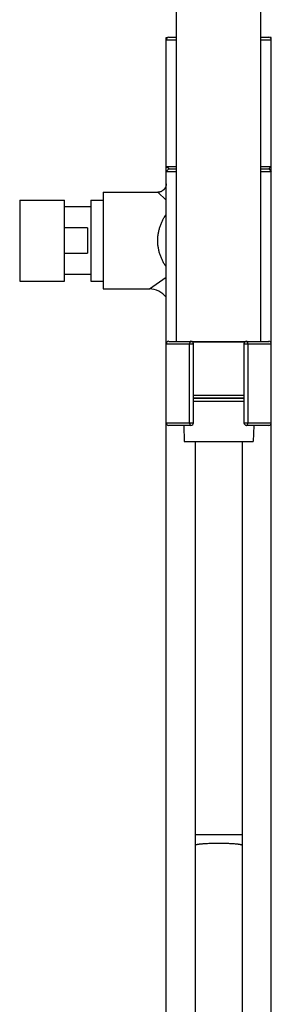
# Model space of a CAD drawing. Units: inches. Extents: x 0 to 11, y 0 to 8.5.
# Drawn here: x 5.2 to 5.6, y 4.2 to 5.7 of the extents above; entities that cross this region are included whole.
import ezdxf

# ---------------------------------------------------------------- set-up
doc = ezdxf.new("R2010")
doc.units = ezdxf.units.IN
doc.header["$LTSCALE"] = 0.605
doc.header["$MEASUREMENT"] = 0
doc.layers.get('0').update_dxf_attribs({"linetype": 'CONTINUOUS'})

msp = doc.modelspace()

# ---------------------------------------------------------------- linework, layer by layer
at = {"color": 7, "linetype": 'Continuous'}
for p, q in [((5.5637, 5.2356), (5.5637, 6.2981)), ((5.4387, 5.2356), (5.4387, 5.8602)), ((5.4231, 1.6831), (5.4231, 5.6873)), ((5.4231, 5.6873), (5.4255, 5.6873)), ((5.4231, 5.6838), (5.4387, 5.6838)), ((5.4387, 5.6875), (5.4269, 5.6875)), ((5.5756, 5.6875), (5.5637, 5.6875)), ((5.5637, 5.6838), (5.5794, 5.6838)), ((5.5794, 5.6873), (5.577, 5.6873)), ((5.5794, 1.6831), (5.5794, 5.6873)), ((5.4231, 5.4956), (5.4387, 5.4956)), ((5.4269, 5.4919), (5.4231, 5.4956)), ((5.4269, 5.4919), (5.4231, 5.4881)), ((5.4269, 5.4919), (5.4387, 5.4919)), ((5.5637, 5.4956), (5.5794, 5.4956)), ((5.5637, 5.4919), (5.5756, 5.4919)), ((5.5756, 5.4919), (5.5794, 5.4956)), ((5.5756, 5.4919), (5.5794, 5.4881)), ((5.4231, 5.4881), (5.4387, 5.4881)), ((5.5637, 5.4881), (5.5794, 5.4881)), ((5.2054, 5.4457), (5.2054, 5.3251)), ((5.2054, 5.4457), (5.2718, 5.4457)), ((5.2718, 5.3251), (5.2718, 5.4457)), ((5.3111, 5.4457), (5.3111, 5.3251)), ((5.3111, 5.4457), (5.3294, 5.4457)), ((5.3294, 5.4573), (5.3294, 5.3135)), ((5.3294, 5.4573), (5.4107, 5.4573)), ((5.4231, 5.4457), (5.4106, 5.4573)), ((5.3111, 5.4358), (5.2718, 5.4358)), ((5.3061, 5.4043), (5.2718, 5.4043)), ((5.3061, 5.4043), (5.3061, 5.3665)), ((5.2718, 5.3665), (5.3061, 5.3665)), ((5.3111, 5.3349), (5.2718, 5.3349)), ((5.3981, 5.3135), (5.4231, 5.3309)), ((5.2054, 5.3251), (5.2718, 5.3251)), ((5.3111, 5.3251), (5.3294, 5.3251)), ((5.3294, 5.3135), (5.3981, 5.3135)), ((5.4231, 5.2319), (5.4637, 5.2319)), ((5.4269, 5.2356), (5.5756, 5.2356)), ((5.4579, 5.1144), (5.4579, 5.2319)), ((5.5397, 5.2344), (5.4628, 5.2344)), ((5.4637, 5.1144), (5.4637, 5.2319)), ((5.5387, 5.2319), (5.5387, 5.1144)), ((5.5387, 5.2319), (5.5794, 5.2319)), ((5.5446, 5.2319), (5.5446, 5.1144)), ((5.4637, 5.1554), (5.5387, 5.1554)), ((5.4637, 5.1516), (5.5387, 5.1516)), ((5.4637, 5.151), (5.5387, 5.151)), ((5.4637, 5.1469), (5.5387, 5.1469)), ((5.4637, 5.1466), (5.5387, 5.1466)), ((5.4231, 5.1144), (5.4637, 5.1144)), ((5.46, 5.1106), (5.4269, 5.1106)), ((5.4492, 5.1106), (5.45, 5.0866)), ((5.5387, 5.1144), (5.5794, 5.1144)), ((5.5756, 5.1106), (5.5425, 5.1106)), ((5.5533, 5.1106), (5.5525, 5.0866)), ((5.45, 5.0866), (5.5525, 5.0866)), ((5.5362, 5.0866), (5.5362, 2.8984)), ((5.5362, 4.5021), (5.4662, 4.5021))]:
    msp.add_line(p, q, dxfattribs=at)
for points in [[(5.4231, 5.4697), (5.4231, 5.4694), (5.4231, 5.4691), (5.4231, 5.4688), (5.4231, 5.4685), (5.423, 5.4682), (5.423, 5.4679), (5.4229, 5.4676), (5.4229, 5.4673), (5.4228, 5.467), (5.4227, 5.4667), (5.4227, 5.4664), (5.4226, 5.4661), (5.4225, 5.4658), (5.4224, 5.4655), (5.4223, 5.4652), (5.4222, 5.4649), (5.422, 5.4647), (5.4219, 5.4644), (5.4218, 5.4641), (5.4216, 5.4638), (5.4215, 5.4636), (5.4213, 5.4633), (5.4212, 5.4631), (5.421, 5.4628), (5.4208, 5.4626), (5.4207, 5.4623), (5.4205, 5.4621), (5.4203, 5.4618), (5.4201, 5.4616), (5.4199, 5.4614), (5.4197, 5.4611), (5.4195, 5.4609), (5.4192, 5.4607), (5.419, 5.4605), (5.4188, 5.4603), (5.4186, 5.4601), (5.4183, 5.4599), (5.4181, 5.4597), (5.4178, 5.4596), (5.4176, 5.4594), (5.4173, 5.4592), (5.4171, 5.4591), (5.4168, 5.4589), (5.4166, 5.4588), (5.4163, 5.4586), (5.416, 5.4585), (5.4157, 5.4584), (5.4155, 5.4582), (5.4152, 5.4581), (5.4149, 5.458), (5.4146, 5.4579), (5.4143, 5.4578), (5.414, 5.4577), (5.4137, 5.4577), (5.4134, 5.4576), (5.4131, 5.4575), (5.4128, 5.4575), (5.4125, 5.4574), (5.4122, 5.4574), (5.4119, 5.4573), (5.4116, 5.4573), (5.4113, 5.4573), (5.411, 5.4573), (5.4107, 5.4573)], [(5.4662, 5.0866), (5.4662, 2.8984), (5.4662, 2.8964)]]:
    msp.add_lwpolyline(points, dxfattribs=at)
for centre, radius, start, end in [((5.4269, 5.6838), 0.00375, 90, 180), ((5.5756, 5.6838), 0.00375, 0, 90), ((5.3981, 5.2823), 0.0312, 36.8665, 90), ((5.4269, 5.2319), 0.00375, 90, 180), ((5.46, 5.2319), 0.00375, 0, 90), ((5.5425, 5.2319), 0.00375, 90, 180), ((5.5756, 5.2319), 0.00375, 0, 90), ((5.4269, 5.1144), 0.00375, 180, 270), ((5.46, 5.1144), 0.00375, 270, 360), ((5.5425, 5.1144), 0.00375, 180, 270), ((5.5756, 5.1144), 0.00375, 270, 360)]:
    msp.add_arc(centre, radius, start, end, dxfattribs=at)
for points, knots in [([(5.4106, 5.3854), (5.4106, 5.3863), (5.4107, 5.3881), (5.4108, 5.3908), (5.4111, 5.3935), (5.4116, 5.3971), (5.4124, 5.4006), (5.4133, 5.404), (5.4143, 5.4074), (5.4159, 5.4114), (5.418, 5.416), (5.4204, 5.4204), (5.4222, 5.4232), (5.4231, 5.4245)], [0, 0, 0, 0, 0.065523, 0.130958, 0.196202, 0.261176, 0.389976, 0.453696, 0.516883, 0.641486, 0.76359, 0.883098, 1, 1, 1, 1]), ([(5.4231, 5.3463), (5.4222, 5.3476), (5.4204, 5.3504), (5.418, 5.3547), (5.4159, 5.3594), (5.414, 5.3642), (5.4125, 5.3693), (5.4116, 5.3737), (5.4111, 5.3772), (5.4107, 5.3808), (5.4106, 5.3836), (5.4106, 5.3854)], [0, 0, 0, 0, 0.116909, 0.236424, 0.358535, 0.483144, 0.610034, 0.738839, 0.803817, 0.869065, 1, 1, 1, 1]), ([(5.46, 5.2356), (5.4599, 5.2356), (5.4598, 5.2356), (5.4595, 5.2355), (5.4592, 5.2354), (5.4588, 5.235), (5.4585, 5.2345), (5.4582, 5.234), (5.4581, 5.2333), (5.4579, 5.2326), (5.4579, 5.2321), (5.4579, 5.2319)], [0, 0, 0, 0, 0.043845, 0.088623, 0.183895, 0.290877, 0.411461, 0.545227, 0.690122, 0.842987, 1, 1, 1, 1]), ([(5.5446, 5.2319), (5.5446, 5.2321), (5.5445, 5.2326), (5.5444, 5.2333), (5.5442, 5.234), (5.544, 5.2345), (5.5437, 5.235), (5.5433, 5.2354), (5.543, 5.2355), (5.5427, 5.2356), (5.5426, 5.2356), (5.5425, 5.2356)], [0, 0, 0, 0, 0.156952, 0.309766, 0.454639, 0.588425, 0.709049, 0.816065, 0.911358, 0.956149, 1, 1, 1, 1]), ([(5.4579, 5.1144), (5.4579, 5.1141), (5.4579, 5.1137), (5.4581, 5.113), (5.4582, 5.1123), (5.4585, 5.1117), (5.4588, 5.1113), (5.4592, 5.1109), (5.4595, 5.1107), (5.4598, 5.1106), (5.4599, 5.1106), (5.46, 5.1106)], [0, 0, 0, 0, 0.156952, 0.309766, 0.454639, 0.588425, 0.709049, 0.816065, 0.911358, 0.956149, 1, 1, 1, 1]), ([(5.5425, 5.1106), (5.5426, 5.1106), (5.5427, 5.1106), (5.543, 5.1107), (5.5433, 5.1109), (5.5437, 5.1113), (5.544, 5.1117), (5.5442, 5.1123), (5.5444, 5.113), (5.5445, 5.1137), (5.5446, 5.1141), (5.5446, 5.1144)], [0, 0, 0, 0, 0.043845, 0.088623, 0.183895, 0.290877, 0.411461, 0.545227, 0.690122, 0.842987, 1, 1, 1, 1]), ([(5.5012, 4.4891), (5.499, 4.4891), (5.4945, 4.4891), (5.489, 4.489), (5.4848, 4.4888), (5.4819, 4.4886), (5.4791, 4.4885), (5.4766, 4.4883), (5.4743, 4.4881), (5.4725, 4.4879), (5.4712, 4.4877), (5.4704, 4.4876), (5.4696, 4.4874), (5.4689, 4.4873), (5.4683, 4.4872), (5.4678, 4.487), (5.4673, 4.4869), (5.4669, 4.4867), (5.4667, 4.4866), (5.4665, 4.4865), (5.4664, 4.4864), (5.4663, 4.4864), (5.4663, 4.4863), (5.4663, 4.4862), (5.4662, 4.4862), (5.4662, 4.4862)], [0, 0, 0, 0, 0.192752, 0.378153, 0.465871, 0.549141, 0.627173, 0.699227, 0.764626, 0.822763, 0.848941, 0.873112, 0.895226, 0.915238, 0.933112, 0.948822, 0.962356, 0.973722, 0.98296, 0.986814, 0.990186, 0.993114, 0.995659, 0.99791, 1, 1, 1, 1]), ([(5.5362, 4.4862), (5.5362, 4.4862), (5.5362, 4.4862), (5.5362, 4.4863), (5.5361, 4.4864), (5.5361, 4.4864), (5.536, 4.4865), (5.5358, 4.4866), (5.5356, 4.4867), (5.5352, 4.4869), (5.5347, 4.487), (5.5342, 4.4872), (5.5336, 4.4873), (5.5329, 4.4874), (5.5321, 4.4876), (5.5312, 4.4877), (5.53, 4.4879), (5.5282, 4.4881), (5.5259, 4.4883), (5.5234, 4.4885), (5.5206, 4.4886), (5.5177, 4.4888), (5.5135, 4.489), (5.508, 4.4891), (5.5035, 4.4891), (5.5012, 4.4891)], [0, 0, 0, 0, 0.00209, 0.004341, 0.006886, 0.009814, 0.013186, 0.01704, 0.026278, 0.037644, 0.051178, 0.066888, 0.084762, 0.104774, 0.126888, 0.151059, 0.177237, 0.235374, 0.300773, 0.372827, 0.450859, 0.534129, 0.621847, 0.807248, 1, 1, 1, 1])]:
    msp.add_open_spline(points, degree=3, knots=knots, dxfattribs=at)

doc.saveas('drawing.dxf')
